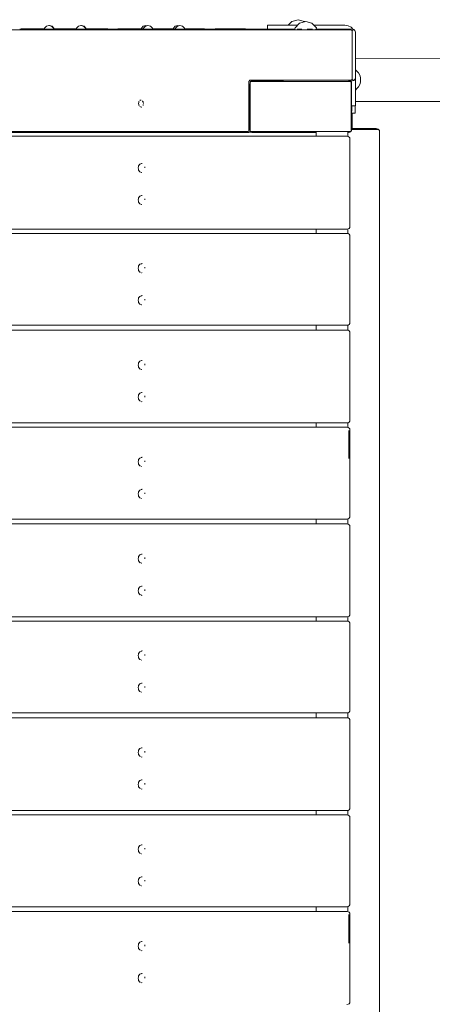
# Model space of a CAD drawing. Units: millimetres. Extents: x -1719 to 3398, y -1584 to 3712.
# Drawn here: x 448 to 848, y 1262 to 2215 of the extents above; entities that cross this region are included whole.
import ezdxf

# ---------------------------------------------------------------- set-up
doc = ezdxf.new("R2010")
doc.units = ezdxf.units.MM
doc.header["$MEASUREMENT"] = 0
for name, color, linetype, lineweight in [('4_Ном._пера__7', 7, 'Continuous', 18), ('8_Ном._пера__7', 7, 'Continuous', 18), ('B_Ном._пера__7', 7, 'Continuous', 18), ('C_Ном._пера__7', 7, 'Continuous', 18), ('O_Ном._пера__7', 7, 'Continuous', 18), ('R_Ном._пера__7', 7, 'Continuous', 18), ('S_Ном._пера__7', 7, 'Continuous', 18)]:
    doc.layers.add(name, color=color, linetype=linetype, lineweight=lineweight)

msp = doc.modelspace()

# ---------------------------------------------------------------- linework, layer by layer
at = {"layer": '4_Ном._пера__7', "color": 7, "linetype": 'Continuous', "lineweight": 18}
for points in [[(773.17, 2177.66), (1790.87, 2177.76)], [(773.11, 2136.29), (1281.99, 2136.19)]]:
    msp.add_lwpolyline(points, dxfattribs=at)
at = {"layer": '8_Ном._пера__7', "color": 7, "linetype": 'Continuous', "lineweight": 18}
for points in [[(769.46, 2156.25), (769.46, 2155.47)], [(773.11, 2158.78), (773.11, 2156.98)], [(773.11, 2156.98), (773.11, 2151.41)], [(773.11, 2151.41), (773.11, 2146.13)], [(773.11, 2146.13), (773.11, 2141.39)], [(773.11, 2141.39), (773.11, 2137.43)], [(773.11, 2137.43), (773.11, 2134.45)], [(773.11, 2136.29), (773.11, 2136.2)], [(769.54, 2131.98), (773.11, 2131.98)], [(773.11, 2135.58), (773.11, 2136.2)], [(773.11, 2134.45), (773.11, 2132.6)], [(773.11, 2132.6), (773.11, 2131.98)]]:
    msp.add_lwpolyline(points, dxfattribs=at)
at = {"layer": 'B_Ном._пера__7', "color": 7, "linetype": 'Continuous', "lineweight": 18}
for points in [[(540.5, 2205.54), (348.98, 2205.6)], [(671.52, 2206.25), (447.85, 2206.25)], [(634.74, 2205.51), (540.5, 2205.54)], [(670.5, 2205.5), (634.74, 2205.51)], [(768.39, 2205.5), (670.5, 2205.5)], [(671.52, 2206.25), (714.25, 2206.25)], [(672.95, 2206.31), (672.51, 2206.25)], [(688.06, 2206.31), (672.95, 2206.31)], [(735.83, 2206.25), (769.99, 2206.25)], [(768.39, 2205.5), (769.19, 2205.41)], [(769.98, 2205.12), (769.19, 2205.41)], [(769.98, 2205.12), (770.78, 2205.41)], [(769.98, 2205.12), (769.98, 2204.28)], [(769.98, 2203.25), (769.98, 2204.28)], [(769.98, 2203.25), (769.98, 2159.25)], [(769.99, 2206.25), (770.92, 2206.06)], [(769.99, 2206.25), (770.92, 2206.06)], [(771.57, 2205.5), (770.78, 2205.41)], [(770.92, 2206.06), (771.71, 2205.87)], [(770.92, 2206.06), (771.71, 2205.87)], [(771.58, 2205.5), (772.24, 2205.41)], [(772.64, 2205.12), (771.71, 2205.87)], [(772.64, 2205.12), (772.24, 2205.41)], [(772.64, 2205.12), (773.04, 2204.28)], [(773.17, 2203.25), (773.04, 2204.28)], [(773.17, 2203.25), (773.17, 2159.25)], [(669.97, 2154.75), (670.05, 2155.88)], [(670.46, 2156.25), (670.05, 2155.88)], [(670.46, 2156.25), (670.7, 2156.8)], [(670.46, 2156.25), (671.44, 2155.69)], [(671.56, 2157), (670.7, 2156.8)], [(671.87, 2155.62), (671.44, 2155.69)], [(671.48, 2155.21), (672.14, 2155.48)], [(768.39, 2157), (671.56, 2157)], [(671.72, 2155.48), (671.81, 2155.56)], [(672.14, 2155.79), (672.07, 2155.75)], [(672.3, 2155.86), (672.14, 2155.79)], [(672.89, 2155.56), (672.14, 2155.48)], [(672.3, 2155.86), (672.55, 2155.98)], [(672.97, 2156.11), (672.68, 2156.04)], [(767.2, 2155.56), (672.89, 2155.56)], [(673.22, 2156.15), (672.97, 2156.11)], [(673.22, 2156.15), (673.97, 2156.2)], [(674.21, 2156.25), (673.97, 2156.2)], [(674.21, 2156.25), (703.59, 2156.25)], [(766.58, 2156.3), (766.55, 2156.3)], [(766.64, 2156.3), (766.57, 2156.31)], [(766.64, 2156.3), (767.85, 2156.12)], [(766.97, 2156.25), (769.98, 2156.25)], [(767.2, 2155.56), (767.95, 2155.48)], [(768.78, 2155.56), (767.85, 2156.12)], [(768.61, 2155.23), (767.95, 2155.48)], [(768.39, 2157), (769.19, 2157.09)], [(768.61, 2155.23), (768.73, 2155.48)], [(768.64, 2155.65), (768.67, 2155.75)], [(768.69, 2156.25), (768.67, 2155.75)], [(768.78, 2155.56), (768.73, 2155.48)], [(768.78, 2155.56), (769.35, 2154.62)], [(769.98, 2157.37), (769.19, 2157.09)], [(769.98, 2159.25), (769.98, 2158.22)], [(769.98, 2157.37), (769.98, 2158.22)], [(769.98, 2157.37), (770.78, 2157.09)], [(769.99, 2156.25), (770.92, 2156.44)], [(769.99, 2156.25), (770.92, 2156.44)], [(771.57, 2157), (770.78, 2157.09)], [(770.92, 2156.44), (771.71, 2156.62)], [(770.92, 2156.44), (771.71, 2156.62)], [(771.58, 2157), (772.24, 2157.09)], [(772.64, 2157.37), (771.71, 2156.62)], [(772.64, 2157.37), (772.24, 2157.09)], [(772.64, 2157.37), (773.04, 2158.22)], [(773.17, 2159.25), (773.04, 2158.22)], [(669.97, 2154.75), (669.97, 2109.31)], [(670.91, 2148.57), (670.91, 2153.31)], [(670.91, 2148.57), (670.91, 2134.87)], [(671.07, 2153.31), (671.18, 2154.42)], [(671.07, 2153.31), (671.07, 2109.31)], [(671.19, 2154.75), (671.08, 2154.47)], [(671.48, 2155.21), (671.18, 2154.42)], [(671.19, 2154.75), (671.25, 2154.89)], [(671.37, 2155.09), (671.25, 2154.89)], [(671.47, 2155.25), (671.37, 2155.09)], [(671.48, 2155.21), (671.47, 2155.25)], [(768.61, 2155.23), (768.91, 2154.44)], [(769.01, 2153.31), (768.91, 2154.44)], [(769.01, 2109.31), (769.01, 2153.31)], [(769.54, 2153.31), (769.35, 2154.62)], [(769.54, 2109.31), (769.54, 2153.31)], [(670.91, 2134.87), (670.91, 2109.31)], [(769.89, 2125.05), (769.89, 2109.94)], [(669.97, 2109.25), (669.97, 2108.22)], [(669.97, 2107.37), (669.97, 2108.22)], [(670.91, 2109.31), (670.91, 2109.25)], [(670.92, 2109.14), (670.91, 2109.25)], [(670.92, 2109.14), (670.94, 2108.73)], [(670.94, 2108.73), (670.97, 2108.42)], [(670.99, 2108.12), (670.98, 2108.28)], [(671.01, 2108.08), (670.99, 2108.12)], [(671.01, 2108.08), (671.02, 2108.04)], [(671.17, 2107.49), (671.06, 2107.86)], [(671.07, 2109.31), (671.18, 2108.2)], [(671.48, 2107.41), (671.18, 2108.2)], [(768.61, 2107.4), (768.91, 2108.18)], [(768.78, 2107.06), (769.35, 2108)], [(769.01, 2109.31), (768.91, 2108.18)], [(769.54, 2109.31), (769.35, 2108)], [(794.95, 2109.19), (769.52, 2109.19)], [(794.95, 2109.19), (769.52, 2109.19)], [(793.36, 2109.94), (769.54, 2109.94)], [(793.36, 2109.94), (794.28, 2109.75)], [(793.36, 2109.94), (794.28, 2109.75)], [(794.28, 2109.75), (795.08, 2109.56)], [(794.28, 2109.75), (795.08, 2109.56)], [(794.95, 2109.19), (795.61, 2109.09)], [(794.95, 2109.19), (795.61, 2109.09)], [(796.01, 2108.81), (795.08, 2109.56)], [(796.01, 2108.81), (795.61, 2109.09)], [(796.01, 2108.81), (795.61, 2109.09)], [(796.01, 2108.81), (796.4, 2107.97)], [(796.54, 2106.94), (796.4, 2107.97)], [(668.38, 2107), (-116.84, 2107)], [(-115.25, 2106.25), (669.97, 2106.25)], [(668.38, 2107), (669.17, 2107.09)], [(669.97, 2107.37), (669.17, 2107.09)], [(669.97, 2107.37), (670.76, 2107.09)], [(669.97, 2106.25), (670.9, 2106.44)], [(671.45, 2107.01), (670.76, 2107.09)], [(671.51, 2106.96), (670.9, 2106.44)], [(671.43, 2106.87), (671.12, 2106.62)], [(671.2, 2107.4), (671.17, 2107.49)], [(671.2, 2107.4), (671.25, 2107.29)], [(671.25, 2107.29), (671.33, 2107.11)], [(671.25, 2106.73), (671.64, 2106.5)], [(671.33, 2107.11), (671.35, 2107.14)], [(671.33, 2107.11), (671.45, 2107.01)], [(671.48, 2107.41), (671.35, 2107.14)], [(671.43, 2106.87), (671.42, 2106.88)], [(671.51, 2106.96), (671.45, 2107.01)], [(671.48, 2107.41), (672.14, 2107.14)], [(672.95, 2106.31), (671.64, 2106.5)], [(672.89, 2107.06), (672.14, 2107.14)], [(767.2, 2107.06), (672.89, 2107.06)], [(673.35, 2106.31), (672.95, 2106.31)], [(735.02, 2106.31), (673.35, 2106.31)], [(735.02, 2106.5), (735.02, 2106.94)], [(735.02, 2102.56), (735.02, 2106.31)], [(765.78, 2106.94), (765.78, 2106.31)], [(765.78, 2106.31), (765.78, 2102.43)], [(766.53, 2106.31), (766.35, 2106.31)], [(766.48, 2106.31), (766.53, 2106.31)], [(766.53, 2106.31), (767.85, 2106.5)], [(767.2, 2107.06), (767.95, 2107.14)], [(768.78, 2107.06), (767.85, 2106.5)], [(768.61, 2107.4), (767.95, 2107.14)], [(768.61, 2107.4), (768.73, 2107.14)], [(768.78, 2107.06), (768.73, 2107.14)], [(796.54, 2106.94), (796.54, 1162.94)], [(735.02, 2008.43), (735.02, 2012.56)], [(765.78, 2012.69), (765.78, 2008.3)], [(735.02, 1914.82), (735.02, 1919.51)], [(765.78, 1919.64), (765.78, 1914.69)], [(735.02, 1820.7), (735.02, 1824.82)], [(765.78, 1824.95), (765.78, 1820.57)], [(766.78, 1817.7), (766.78, 1790.44)], [(735.02, 1727.09), (735.02, 1731.77)], [(765.78, 1731.9), (765.78, 1726.96)], [(735.02, 1632.96), (735.02, 1637.09)], [(765.78, 1637.22), (765.78, 1632.83)], [(735.02, 1539.35), (735.02, 1544.04)], [(765.78, 1544.17), (765.78, 1539.22)], [(735.02, 1445.23), (735.02, 1449.35)], [(765.78, 1449.48), (765.78, 1445.1)], [(735.02, 1351.62), (735.02, 1356.31)], [(765.78, 1356.43), (765.78, 1351.49)], [(766.78, 1348.62), (766.78, 1321.02)]]:
    msp.add_lwpolyline(points, dxfattribs=at)
at = {"layer": 'C_Ном._пера__7', "color": 7, "linetype": 'Continuous', "lineweight": 18}
for points in [[(688.4, 2210.05), (688.06, 2210.05)], [(688.06, 2206.31), (688.06, 2210.05)], [(689.4, 2210.05), (688.4, 2210.05)], [(690.99, 2210.05), (689.4, 2210.05)], [(695.13, 2210.05), (690.99, 2210.05)], [(697.21, 2210.05), (695.13, 2210.05)], [(695.13, 2206.31), (696.68, 2206.31)], [(696.81, 2206.31), (697.21, 2206.31)], [(699.62, 2210.05), (697.21, 2210.05)], [(702.21, 2210.05), (699.62, 2210.05)], [(699.62, 2206.31), (700.27, 2206.31)], [(702.21, 2206.31), (700.27, 2206.31)], [(702.21, 2210.05), (716.98, 2210.05)], [(702.21, 2206.31), (714.27, 2206.31)], [(712.56, 2210.05), (712.61, 2210.05)], [(712.75, 2210.05), (712.61, 2210.05)], [(712.98, 2210.05), (712.75, 2210.05)], [(713.25, 2210.05), (712.98, 2210.05)], [(713.56, 2210.05), (713.25, 2210.05)], [(716.98, 2210.05), (713.56, 2210.05)], [(733.1, 2210.05), (763.06, 2210.05)], [(763.06, 2206.31), (735.81, 2206.31)], [(763.06, 2210.05), (766.15, 2209.56)], [(763.06, 2206.31), (763.93, 2206.31)], [(763.93, 2206.31), (765.1, 2206.31)], [(765.1, 2206.31), (766.57, 2206.31)], [(768.94, 2208.14), (766.15, 2209.56)], [(766.57, 2206.31), (766.89, 2206.31)], [(766.77, 2206.31), (767.2, 2206.25)], [(771.05, 2206.03), (768.94, 2208.14)], [(769.77, 2129.39), (769.77, 2131.98)], [(769.77, 2127.97), (769.77, 2129.39)], [(769.77, 2127.97), (769.77, 2126.93)], [(773.06, 2131.98), (773.06, 2127.97)], [(773.06, 2126.39), (773.06, 2127.97)], [(769.77, 2125.39), (769.77, 2125.27)], [(769.86, 2125.05), (769.77, 2125.05)], [(769.77, 2125.05), (773.06, 2125.05)], [(769.89, 2125.05), (769.86, 2125.05)], [(773.06, 2125.39), (773.06, 2126.39)], [(773.06, 2125.05), (773.06, 2125.39)]]:
    msp.add_lwpolyline(points, dxfattribs=at)
at = {"layer": 'O_Ном._пера__7', "color": 7, "linetype": 'Continuous', "lineweight": 18}
for points in [[(447.85, 2206.25), (447.96, 2206.31)], [(449.27, 2206.5), (447.96, 2206.31)], [(449.27, 2206.5), (471.65, 2206.5)], [(471.87, 2207.32), (471.65, 2206.5)], [(473.7, 2209.15), (471.87, 2207.32)], [(476.2, 2209.82), (473.7, 2209.15)], [(476.2, 2209.82), (478.7, 2209.15)], [(476.73, 2209.81), (476.47, 2209.74)], [(476.73, 2209.81), (479.23, 2209.14)], [(478.7, 2209.15), (480.53, 2207.32)], [(479.23, 2209.14), (481.06, 2207.31)], [(480.53, 2207.32), (480.74, 2206.5)], [(480.74, 2206.5), (502.68, 2206.5)], [(481.06, 2207.31), (481.28, 2206.5)], [(502.9, 2207.31), (502.68, 2206.5)], [(504.73, 2209.14), (502.9, 2207.31)], [(507.23, 2209.81), (504.73, 2209.14)], [(507.23, 2209.81), (509.73, 2209.14)], [(507.77, 2209.81), (507.5, 2209.73)], [(507.77, 2209.81), (510.27, 2209.14)], [(509.73, 2209.14), (511.56, 2207.31)], [(510.27, 2209.14), (512.1, 2207.31)], [(511.56, 2207.31), (511.77, 2206.5)], [(511.77, 2206.5), (533.27, 2206.5)], [(512.1, 2207.31), (512.31, 2206.5)], [(533.27, 2206.5), (534.58, 2206.31)], [(534.68, 2206.25), (534.58, 2206.31)], [(541.46, 2206.25), (541.57, 2206.31)], [(542.88, 2206.5), (541.57, 2206.31)], [(565.55, 2206.5), (542.88, 2206.5)], [(565.76, 2207.31), (565.55, 2206.5)], [(565.94, 2206.5), (565.55, 2206.5)], [(567.59, 2209.14), (565.76, 2207.31)], [(565.94, 2206.5), (566.15, 2206.5)], [(567.22, 2206.5), (566.15, 2206.5)], [(567.22, 2206.5), (567.57, 2206.5)], [(570.09, 2209.81), (567.59, 2209.14)], [(567.83, 2207.31), (567.62, 2206.5)], [(569.66, 2209.15), (567.83, 2207.31)], [(572.16, 2209.81), (569.66, 2209.15)], [(570.09, 2209.81), (571.13, 2209.54)], [(572.16, 2209.81), (574.66, 2209.15)], [(574.66, 2209.15), (576.49, 2207.31)], [(576.49, 2207.31), (576.71, 2206.5)], [(596.58, 2206.5), (576.71, 2206.5)], [(596.8, 2207.31), (596.58, 2206.5)], [(596.97, 2206.5), (596.58, 2206.5)], [(598.63, 2209.14), (596.8, 2207.31)], [(596.97, 2206.5), (597.19, 2206.5)], [(597.83, 2206.5), (597.19, 2206.5)], [(601.13, 2209.81), (598.63, 2209.14)], [(598.87, 2207.31), (598.65, 2206.5)], [(600.7, 2209.14), (598.87, 2207.31)], [(603.2, 2209.81), (600.7, 2209.14)], [(601.13, 2209.81), (602.16, 2209.53)], [(603.2, 2209.81), (605.7, 2209.14)], [(605.7, 2209.14), (607.53, 2207.31)], [(607.53, 2207.31), (607.74, 2206.5)], [(626.88, 2206.5), (607.74, 2206.5)], [(626.88, 2206.5), (628.19, 2206.31)], [(628.29, 2206.25), (628.19, 2206.31)], [(635.72, 2206.25), (635.82, 2206.31)], [(637.14, 2206.5), (635.82, 2206.31)], [(666.76, 2206.5), (637.14, 2206.5)], [(666.76, 2206.5), (668.07, 2206.31)], [(668.18, 2206.25), (668.07, 2206.31)]]:
    msp.add_lwpolyline(points, dxfattribs=at)
at = {"layer": 'R_Ном._пера__7', "color": 7, "linetype": 'Continuous', "lineweight": 18}
for points in [[(764.75, 2102.56), (-216.31, 2102.56)], [(764.75, 2102.56), (764.87, 2102.56)], [(764.87, 2102.56), (766.19, 2102.37)], [(767.13, 2101.81), (766.19, 2102.37)], [(767.13, 2101.81), (767.69, 2100.87)], [(767.88, 2099.56), (767.69, 2100.87)], [(767.88, 2015.56), (767.88, 2099.56)], [(-216.31, 2012.56), (764.87, 2012.56)], [(764.87, 2012.56), (766.19, 2012.74)], [(767.13, 2013.31), (766.19, 2012.74)], [(767.13, 2013.31), (767.69, 2014.24)], [(767.88, 2015.56), (767.69, 2014.24)], [(-185.71, 2008.43), (764.75, 2008.43)], [(764.75, 2008.43), (764.87, 2008.43)], [(764.87, 2008.43), (766.19, 2008.24)], [(767.13, 2007.68), (766.19, 2008.24)], [(767.13, 2007.68), (767.69, 2006.74)], [(767.88, 2005.43), (767.69, 2006.74)], [(767.88, 1922.51), (767.88, 2005.43)], [(-216.31, 1919.51), (764.87, 1919.51)], [(764.87, 1919.51), (766.19, 1919.7)], [(767.13, 1920.26), (766.19, 1919.7)], [(767.13, 1920.26), (767.69, 1921.2)], [(767.88, 1922.51), (767.69, 1921.2)], [(764.75, 1914.82), (-216.31, 1914.82)], [(764.75, 1914.82), (764.87, 1914.82)], [(764.87, 1914.82), (766.19, 1914.63)], [(767.13, 1914.07), (766.19, 1914.63)], [(767.13, 1914.07), (767.69, 1913.13)], [(767.88, 1911.82), (767.69, 1913.13)], [(767.88, 1827.82), (767.88, 1911.82)], [(-216.31, 1824.82), (764.87, 1824.82)], [(764.87, 1824.82), (766.19, 1825.01)], [(767.13, 1825.57), (766.19, 1825.01)], [(767.13, 1825.57), (767.69, 1826.51)], [(767.88, 1827.82), (767.69, 1826.51)], [(-150.25, 1820.7), (764.75, 1820.7)], [(764.75, 1820.7), (764.87, 1820.7)], [(764.87, 1820.7), (766.19, 1820.51)], [(767.13, 1819.95), (766.19, 1820.51)], [(767.13, 1819.95), (767.69, 1819.01)], [(767.88, 1817.7), (767.69, 1819.01)], [(767.88, 1734.77), (767.88, 1817.7)], [(-216.31, 1731.77), (764.87, 1731.77)], [(-150.25, 1727.09), (764.75, 1727.09)], [(764.75, 1727.09), (764.87, 1727.09)], [(764.87, 1731.77), (766.19, 1731.96)], [(764.87, 1727.09), (766.19, 1726.9)], [(767.13, 1732.52), (766.19, 1731.96)], [(767.13, 1726.34), (766.19, 1726.9)], [(767.13, 1732.52), (767.69, 1733.46)], [(767.13, 1726.34), (767.69, 1725.4)], [(767.88, 1734.77), (767.69, 1733.46)], [(767.88, 1724.09), (767.69, 1725.4)], [(767.88, 1640.09), (767.88, 1724.09)], [(-216.31, 1637.09), (764.87, 1637.09)], [(-185.71, 1632.96), (764.75, 1632.96)], [(764.75, 1632.96), (764.87, 1632.96)], [(764.87, 1637.09), (766.19, 1637.28)], [(764.87, 1632.96), (766.19, 1632.78)], [(767.13, 1637.84), (766.19, 1637.28)], [(767.13, 1632.21), (766.19, 1632.78)], [(767.13, 1637.84), (767.69, 1638.78)], [(767.13, 1632.21), (767.69, 1631.28)], [(767.88, 1640.09), (767.69, 1638.78)], [(767.88, 1629.96), (767.69, 1631.28)], [(767.88, 1547.04), (767.88, 1629.96)], [(767.13, 1544.79), (767.69, 1545.73)], [(767.88, 1547.04), (767.69, 1545.73)], [(-216.31, 1544.04), (764.87, 1544.04)], [(764.75, 1539.35), (-216.31, 1539.35)], [(764.75, 1539.35), (764.87, 1539.35)], [(764.87, 1544.04), (766.19, 1544.23)], [(764.87, 1539.35), (766.19, 1539.17)], [(767.13, 1544.79), (766.19, 1544.23)], [(767.13, 1538.6), (766.19, 1539.17)], [(767.13, 1538.6), (767.69, 1537.67)], [(767.88, 1536.35), (767.69, 1537.67)], [(767.88, 1452.35), (767.88, 1536.35)], [(767.13, 1450.1), (766.19, 1449.54)], [(767.13, 1450.1), (767.69, 1451.04)], [(767.88, 1452.35), (767.69, 1451.04)], [(-216.31, 1449.35), (764.87, 1449.35)], [(764.75, 1445.23), (-216.31, 1445.23)], [(764.75, 1445.23), (764.87, 1445.23)], [(764.87, 1449.35), (766.19, 1449.54)], [(764.87, 1445.23), (766.19, 1445.04)], [(767.13, 1444.48), (766.19, 1445.04)], [(767.13, 1444.48), (767.69, 1443.54)], [(767.88, 1442.23), (767.69, 1443.54)], [(767.88, 1359.31), (767.88, 1442.23)], [(-216.31, 1356.3), (764.87, 1356.31)], [(764.53, 1356.31), (-150.25, 1356.3)], [(764.87, 1356.31), (766.19, 1356.49)], [(767.13, 1357.06), (766.19, 1356.49)], [(767.13, 1357.06), (767.69, 1357.99)], [(767.88, 1359.31), (767.69, 1357.99)], [(-150.25, 1351.62), (764.75, 1351.62)], [(764.75, 1351.62), (764.87, 1351.62)], [(764.87, 1351.62), (766.19, 1351.43)], [(767.13, 1350.87), (766.19, 1351.43)], [(767.13, 1350.87), (767.69, 1349.93)], [(767.88, 1348.62), (767.69, 1349.93)], [(767.88, 1264.62), (767.88, 1348.62)], [(764.87, 1261.62), (766.19, 1261.81)], [(767.13, 1262.37), (766.19, 1261.81)], [(767.13, 1262.37), (767.69, 1263.31)], [(767.88, 1264.62), (767.69, 1263.31)]]:
    msp.add_lwpolyline(points, dxfattribs=at)
at = {"layer": 'S_Ном._пера__7', "color": 7, "linetype": 'Continuous', "lineweight": 18}
for points in [[(711.72, 2213.84), (707.92, 2210.05)], [(711.72, 2213.84), (707.92, 2210.05)], [(717.72, 2215.45), (711.72, 2213.84)], [(717.72, 2215.45), (711.72, 2213.84)], [(717.72, 2215.45), (723.72, 2213.84)], [(717.72, 2215.45), (723.72, 2213.84)], [(725.04, 2213.72), (719.04, 2212.11)], [(723.72, 2213.84), (724.1, 2213.46)], [(723.72, 2213.84), (724.1, 2213.46)], [(725.04, 2213.72), (731.04, 2212.11)], [(714.27, 2206.31), (714.25, 2206.25)], [(714.65, 2206.25), (714.25, 2206.25)], [(714.65, 2207.72), (714.27, 2206.31)], [(719.04, 2212.11), (714.65, 2207.72)], [(716.77, 2206.25), (719.65, 2206.25)], [(721.11, 2206.25), (719.65, 2206.25)], [(726.51, 2206.25), (730.43, 2206.25)], [(731.51, 2206.25), (730.43, 2206.25)], [(731.04, 2212.11), (735.43, 2207.72)], [(734.77, 2206.25), (734.58, 2206.25)], [(734.77, 2206.25), (735.83, 2206.25)], [(735.43, 2207.72), (735.83, 2206.25)], [(774.71, 2165.64), (773.17, 2166.9)], [(776.2, 2163.82), (774.71, 2165.64)], [(777.31, 2161.74), (776.2, 2163.82)], [(778, 2159.49), (777.31, 2161.74)], [(778.23, 2157.15), (778, 2159.49)], [(778.23, 2157.15), (778, 2154.81)], [(774.71, 2148.67), (773.11, 2147.35)], [(776.2, 2150.48), (774.71, 2148.67)], [(777.31, 2152.56), (776.2, 2150.48)], [(778, 2154.81), (777.31, 2152.56)], [(564.73, 2137.35), (564.27, 2137.17)], [(564.73, 2137.35), (565.46, 2137.62)], [(565.71, 2137.53), (565.46, 2137.62)], [(566.99, 2136.68), (566.77, 2137)], [(566.99, 2136.68), (567.51, 2135.93)], [(563.31, 2135.5), (563.08, 2134.25)], [(563.2, 2134.9), (563.08, 2134.25)], [(563.27, 2133.21), (563.08, 2134.25)], [(563.08, 2134.25), (563.27, 2133.21)], [(563.2, 2134.9), (563.4, 2135.94)], [(563.31, 2135.5), (563.2, 2134.9)], [(563.27, 2133.21), (563.4, 2132.56)], [(563.56, 2136.16), (563.4, 2135.94)], [(563.72, 2132.1), (563.4, 2132.56)], [(564.13, 2131.52), (564.27, 2131.33)], [(565, 2131.06), (564.27, 2131.33)], [(565, 2131.06), (565.46, 2130.88)], [(566.05, 2131.11), (565.46, 2130.88)], [(567.36, 2132.34), (567.51, 2132.57)], [(567.64, 2135.27), (567.51, 2135.93)], [(567.66, 2133.36), (567.51, 2132.57)], [(567.64, 2135.27), (567.83, 2134.25)], [(562.95, 2073.1), (562.72, 2071.85)], [(562.72, 2071.85), (562.95, 2070.6)], [(562.95, 2073.1), (563.13, 2074.02)], [(562.95, 2070.6), (563.13, 2069.68)], [(564.25, 2075.6), (563.13, 2074.02)], [(563.13, 2069.68), (564.25, 2068.1)], [(565.78, 2076.18), (564.25, 2075.6)], [(565.78, 2076.18), (565.28, 2075.99)], [(565.78, 2076.18), (566.08, 2076.29)], [(565.78, 2076.18), (566.08, 2076.29)], [(566.39, 2076.18), (566.08, 2076.29)], [(569.14, 2072.27), (569.01, 2072.97)], [(569.14, 2072.27), (569.22, 2071.85)], [(564.25, 2068.1), (564.51, 2068)], [(564.25, 2068.1), (565.78, 2067.52)], [(565.78, 2067.52), (566.08, 2067.41)], [(565.85, 2067.49), (566.08, 2067.41)], [(566.38, 2067.52), (566.08, 2067.41)], [(562.95, 2042.08), (562.72, 2040.83)], [(562.95, 2042.08), (563.13, 2043)], [(564.25, 2044.58), (563.13, 2043)], [(565.78, 2045.16), (564.25, 2044.58)], [(565.78, 2045.16), (565.28, 2044.98)], [(565.78, 2045.16), (566.08, 2045.28)], [(565.78, 2045.16), (566.08, 2045.28)], [(566.39, 2045.16), (566.08, 2045.28)], [(569.14, 2041.26), (569.01, 2041.95)], [(569.14, 2041.26), (569.22, 2040.83)], [(562.72, 2040.83), (562.95, 2039.58)], [(562.95, 2039.58), (563.13, 2038.67)], [(563.13, 2038.67), (564.25, 2037.08)], [(564.25, 2037.08), (564.51, 2036.99)], [(564.25, 2037.08), (565.78, 2036.5)], [(565.78, 2036.5), (566.08, 2036.39)], [(565.85, 2036.48), (566.08, 2036.39)], [(566.38, 2036.5), (566.08, 2036.39)], [(562.95, 1976.01), (562.72, 1974.76)], [(562.72, 1974.76), (562.95, 1973.51)], [(562.95, 1976.01), (563.13, 1976.92)], [(564.25, 1978.51), (563.13, 1976.92)], [(565.78, 1979.09), (564.25, 1978.51)], [(565.78, 1979.09), (566.08, 1979.2)], [(565.78, 1979.09), (566.08, 1979.2)], [(566.41, 1979.07), (566.08, 1979.2)], [(569.14, 1975.18), (569.01, 1975.9)], [(569.14, 1975.18), (569.22, 1974.76)], [(562.95, 1973.51), (563.13, 1972.59)], [(563.13, 1972.59), (564.25, 1971.01)], [(564.25, 1971.01), (564.81, 1970.79)], [(565.84, 1970.4), (566.08, 1970.31)], [(566.38, 1970.43), (566.08, 1970.31)], [(562.95, 1944.98), (563.13, 1945.9)], [(564.25, 1947.48), (563.13, 1945.9)], [(565.78, 1948.06), (564.25, 1947.48)], [(565.78, 1948.06), (565.26, 1947.87)], [(565.78, 1948.06), (566.08, 1948.18)], [(565.78, 1948.06), (566.08, 1948.18)], [(566.42, 1948.05), (566.08, 1948.18)], [(562.95, 1944.98), (562.72, 1943.73)], [(562.72, 1943.73), (562.95, 1942.48)], [(562.95, 1942.48), (563.13, 1941.57)], [(563.13, 1941.57), (564.25, 1939.98)], [(564.25, 1939.98), (564.51, 1939.88)], [(564.25, 1939.98), (565.78, 1939.4)], [(565.78, 1939.4), (566.08, 1939.29)], [(566.38, 1939.4), (566.08, 1939.29)], [(569.14, 1944.16), (569, 1944.89)], [(569.14, 1944.16), (569.22, 1943.73)], [(562.95, 1882.21), (562.72, 1880.96)], [(562.72, 1880.96), (562.95, 1879.71)], [(562.95, 1882.21), (563.13, 1883.12)], [(562.95, 1879.71), (563.13, 1878.79)], [(564.25, 1884.71), (563.13, 1883.12)], [(563.13, 1878.79), (564.25, 1877.21)], [(565.78, 1885.29), (564.25, 1884.71)], [(565.78, 1885.29), (566.08, 1885.4)], [(565.78, 1885.29), (566.08, 1885.4)], [(566.39, 1885.29), (566.08, 1885.4)], [(569.14, 1881.38), (569.01, 1882.08)], [(569.14, 1881.38), (569.22, 1880.96)], [(564.25, 1877.21), (564.51, 1877.11)], [(564.25, 1877.21), (565.78, 1876.63)], [(565.78, 1876.63), (566.08, 1876.52)], [(565.85, 1876.6), (566.08, 1876.52)], [(566.38, 1876.63), (566.08, 1876.52)], [(562.95, 1851.18), (562.72, 1849.93)], [(562.95, 1851.18), (563.13, 1852.09)], [(564.25, 1853.68), (563.13, 1852.09)], [(565.78, 1854.26), (564.25, 1853.68)], [(565.78, 1854.26), (565.28, 1854.07)], [(565.78, 1854.26), (566.08, 1854.37)], [(565.78, 1854.26), (566.08, 1854.37)], [(566.39, 1854.25), (566.08, 1854.37)], [(569.14, 1850.35), (569.01, 1851.05)], [(569.14, 1850.35), (569.22, 1849.93)], [(562.72, 1849.93), (562.95, 1848.68)], [(562.95, 1848.68), (563.13, 1847.76)], [(563.13, 1847.76), (564.25, 1846.18)], [(564.25, 1846.18), (564.81, 1845.97)], [(565.85, 1845.57), (566.08, 1845.48)], [(566.38, 1845.6), (566.08, 1845.48)], [(562.95, 1788.4), (562.72, 1787.15)], [(562.72, 1787.15), (562.95, 1785.9)], [(562.95, 1788.4), (563.13, 1789.32)], [(562.95, 1785.9), (563.13, 1784.99)], [(564.25, 1790.9), (563.13, 1789.32)], [(563.13, 1784.99), (564.25, 1783.4)], [(565.78, 1791.48), (564.25, 1790.9)], [(564.25, 1783.4), (564.81, 1783.19)], [(565.78, 1791.48), (566.08, 1791.6)], [(565.78, 1791.48), (566.08, 1791.6)], [(566.41, 1791.47), (566.08, 1791.6)], [(569.14, 1787.58), (569.01, 1788.3)], [(569.14, 1787.58), (569.22, 1787.15)], [(565.84, 1782.8), (566.08, 1782.71)], [(566.38, 1782.82), (566.08, 1782.71)], [(562.95, 1757.38), (562.72, 1756.13)], [(562.72, 1756.13), (562.95, 1754.88)], [(562.95, 1757.38), (563.13, 1758.3)], [(562.95, 1754.88), (563.13, 1753.97)], [(564.25, 1759.88), (563.13, 1758.3)], [(565.78, 1760.46), (564.25, 1759.88)], [(565.78, 1760.46), (566.08, 1760.57)], [(565.78, 1760.46), (566.08, 1760.57)], [(566.42, 1760.45), (566.08, 1760.57)], [(569.14, 1756.55), (569, 1757.29)], [(569.14, 1756.55), (569.22, 1756.13)], [(563.13, 1753.97), (564.25, 1752.38)], [(564.25, 1752.38), (564.81, 1752.17)], [(565.83, 1751.78), (566.08, 1751.69)], [(566.38, 1751.8), (566.08, 1751.69)], [(565.78, 1697.68), (564.25, 1697.1)], [(565.78, 1697.68), (565.28, 1697.49)], [(565.78, 1697.68), (566.08, 1697.79)], [(565.78, 1697.68), (566.08, 1697.79)], [(566.39, 1697.68), (566.08, 1697.79)], [(562.95, 1694.6), (562.72, 1693.35)], [(562.72, 1693.35), (562.95, 1692.1)], [(562.95, 1694.6), (563.13, 1695.52)], [(562.95, 1692.1), (563.13, 1691.18)], [(564.25, 1697.1), (563.13, 1695.52)], [(563.13, 1691.18), (564.25, 1689.6)], [(564.25, 1689.6), (564.51, 1689.5)], [(564.25, 1689.6), (565.78, 1689.02)], [(565.78, 1689.02), (566.08, 1688.91)], [(565.85, 1688.99), (566.08, 1688.91)], [(566.38, 1689.02), (566.08, 1688.91)], [(569.14, 1693.77), (569.01, 1694.47)], [(569.14, 1693.77), (569.22, 1693.35)], [(562.95, 1663.58), (562.72, 1662.33)], [(562.72, 1662.33), (562.95, 1661.08)], [(562.95, 1663.58), (563.13, 1664.5)], [(562.95, 1661.08), (563.13, 1660.17)], [(564.25, 1666.08), (563.13, 1664.5)], [(563.13, 1660.17), (564.25, 1658.58)], [(565.78, 1666.66), (564.25, 1666.08)], [(565.78, 1666.66), (565.28, 1666.48)], [(565.78, 1666.66), (566.08, 1666.78)], [(565.78, 1666.66), (566.08, 1666.78)], [(566.39, 1666.66), (566.08, 1666.78)], [(569.14, 1662.76), (569.01, 1663.45)], [(569.14, 1662.76), (569.22, 1662.33)], [(564.25, 1658.58), (564.51, 1658.49)], [(564.25, 1658.58), (565.78, 1658)], [(565.78, 1658), (566.08, 1657.89)], [(565.85, 1657.98), (566.08, 1657.89)], [(566.38, 1658), (566.08, 1657.89)], [(564.25, 1603.3), (563.13, 1601.72)], [(565.78, 1603.88), (564.25, 1603.3)], [(565.78, 1603.88), (566.08, 1604)], [(566.4, 1603.87), (566.08, 1604)], [(562.95, 1600.8), (562.72, 1599.55)], [(562.72, 1599.55), (562.95, 1598.3)], [(562.95, 1600.8), (563.13, 1601.72)], [(562.95, 1598.3), (563.13, 1597.39)], [(563.13, 1597.39), (564.25, 1595.8)], [(564.25, 1595.8), (564.81, 1595.59)], [(565.84, 1595.2), (566.08, 1595.11)], [(566.38, 1595.22), (566.08, 1595.11)], [(569.14, 1599.98), (569.01, 1600.69)], [(569.14, 1599.98), (569.22, 1599.55)], [(562.95, 1569.78), (562.72, 1568.53)], [(562.72, 1568.53), (562.95, 1567.28)], [(562.95, 1569.78), (563.13, 1570.69)], [(562.95, 1567.28), (563.13, 1566.36)], [(564.25, 1572.28), (563.13, 1570.69)], [(563.13, 1566.36), (564.25, 1564.78)], [(565.78, 1572.86), (564.25, 1572.28)], [(564.25, 1564.78), (564.81, 1564.57)], [(565.78, 1572.86), (565.26, 1572.66)], [(565.78, 1572.86), (566.08, 1572.97)], [(565.83, 1564.18), (566.08, 1564.09)], [(566.42, 1572.84), (566.08, 1572.97)], [(566.38, 1564.2), (566.08, 1564.09)], [(569.14, 1568.95), (569, 1569.69)], [(569.14, 1568.95), (569.22, 1568.53)], [(562.95, 1507.01), (562.72, 1505.76)], [(562.95, 1507.01), (563.13, 1507.92)], [(564.25, 1509.51), (563.13, 1507.92)], [(565.78, 1510.09), (564.25, 1509.51)], [(565.78, 1510.09), (566.08, 1510.2)], [(565.78, 1510.09), (566.08, 1510.2)], [(566.4, 1510.08), (566.08, 1510.2)], [(569.14, 1506.18), (569.01, 1506.88)], [(562.72, 1505.76), (562.95, 1504.51)], [(562.95, 1504.51), (563.13, 1503.59)], [(563.13, 1503.59), (564.25, 1502.01)], [(564.25, 1502.01), (564.81, 1501.79)], [(565.85, 1501.4), (566.08, 1501.31)], [(566.38, 1501.43), (566.08, 1501.31)], [(569.14, 1506.18), (569.22, 1505.76)], [(564.25, 1478.47), (563.13, 1476.89)], [(565.78, 1479.06), (564.25, 1478.47)], [(565.78, 1479.06), (565.28, 1478.87)], [(565.78, 1479.06), (566.08, 1479.17)], [(565.78, 1479.06), (566.08, 1479.17)], [(566.4, 1479.05), (566.08, 1479.17)], [(562.95, 1475.97), (562.72, 1474.72)], [(562.72, 1474.72), (562.95, 1473.47)], [(562.95, 1475.97), (563.13, 1476.89)], [(562.95, 1473.47), (563.13, 1472.56)], [(563.13, 1472.56), (564.25, 1470.97)], [(564.25, 1470.97), (564.81, 1470.76)], [(565.85, 1470.37), (566.08, 1470.28)], [(566.38, 1470.39), (566.08, 1470.28)], [(569.14, 1475.15), (569.01, 1475.85)], [(569.14, 1475.15), (569.22, 1474.72)], [(562.95, 1413.2), (562.72, 1411.95)], [(562.72, 1411.95), (562.95, 1410.7)], [(562.95, 1413.2), (563.13, 1414.12)], [(564.25, 1415.7), (563.13, 1414.12)], [(565.78, 1416.28), (564.25, 1415.7)], [(565.78, 1416.28), (566.08, 1416.39)], [(566.4, 1416.27), (566.08, 1416.39)], [(569.14, 1412.37), (569.01, 1413.09)], [(569.14, 1412.37), (569.22, 1411.95)], [(562.95, 1410.7), (563.13, 1409.79)], [(563.13, 1409.79), (564.25, 1408.2)], [(564.25, 1408.2), (564.81, 1407.99)], [(565.84, 1407.6), (566.08, 1407.51)], [(566.38, 1407.62), (566.08, 1407.51)], [(562.95, 1382.18), (563.13, 1383.09)], [(564.25, 1384.68), (563.13, 1383.09)], [(565.78, 1385.26), (564.25, 1384.68)], [(565.78, 1385.26), (566.08, 1385.37)], [(566.42, 1385.24), (566.08, 1385.37)], [(562.95, 1382.18), (562.72, 1380.93)], [(562.72, 1380.93), (562.95, 1379.68)], [(562.95, 1379.68), (563.13, 1378.76)], [(563.13, 1378.76), (564.25, 1377.18)], [(564.25, 1377.18), (564.81, 1376.97)], [(565.83, 1376.58), (566.08, 1376.48)], [(566.38, 1376.6), (566.08, 1376.48)], [(569.14, 1381.35), (569, 1382.09)], [(569.14, 1381.35), (569.22, 1380.93)], [(562.95, 1319.4), (562.72, 1318.15)], [(562.72, 1318.15), (562.95, 1316.9)], [(562.95, 1319.4), (563.13, 1320.31)], [(562.95, 1316.9), (563.13, 1315.98)], [(564.25, 1321.9), (563.13, 1320.31)], [(565.78, 1322.48), (564.25, 1321.9)], [(565.78, 1322.48), (566.08, 1322.59)], [(565.78, 1322.48), (566.08, 1322.59)], [(566.4, 1322.47), (566.08, 1322.59)], [(569.14, 1318.57), (569.01, 1319.27)], [(569.14, 1318.57), (569.22, 1318.15)], [(563.13, 1315.98), (564.25, 1314.4)], [(564.25, 1314.4), (564.81, 1314.19)], [(565.85, 1313.79), (566.08, 1313.7)], [(566.38, 1313.82), (566.08, 1313.7)], [(562.95, 1288.38), (562.72, 1287.13)], [(562.95, 1288.38), (563.13, 1289.3)], [(564.25, 1290.88), (563.13, 1289.3)], [(565.78, 1291.46), (564.25, 1290.88)], [(565.78, 1291.46), (566.08, 1291.57)], [(565.78, 1291.46), (566.08, 1291.57)], [(566.4, 1291.45), (566.08, 1291.57)], [(569.14, 1287.55), (569.01, 1288.25)], [(569.14, 1287.55), (569.22, 1287.13)], [(562.72, 1287.13), (562.95, 1285.88)], [(562.95, 1285.88), (563.13, 1284.97)], [(563.13, 1284.97), (564.25, 1283.38)], [(564.25, 1283.38), (564.81, 1283.17)], [(565.85, 1282.78), (566.08, 1282.69)], [(566.38, 1282.8), (566.08, 1282.69)]]:
    msp.add_lwpolyline(points, dxfattribs=at)

doc.saveas('drawing.dxf')
